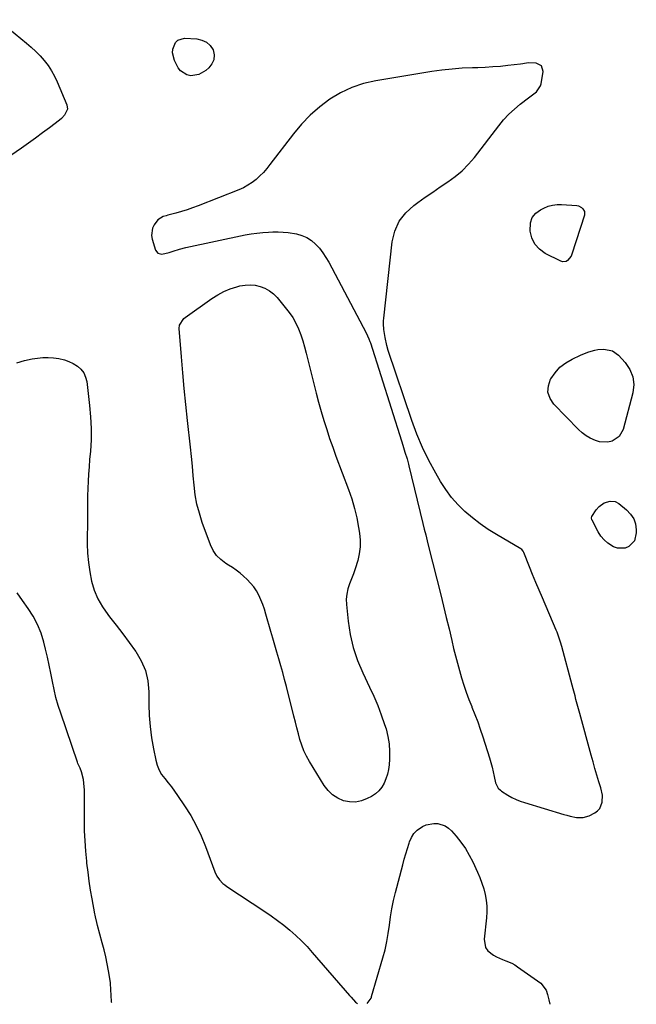
# Model space of a CAD drawing. Units: inches. Extents: x 1894695 to 1900072, y 406186 to 411526.
# Drawn here: x 1898315 to 1898660, y 406191 to 406743 of the extents above; entities that cross this region are included whole.
import ezdxf

# ---------------------------------------------------------------- set-up
doc = ezdxf.new("R2010")
doc.units = ezdxf.units.IN
doc.header["$MEASUREMENT"] = 0
doc.layers.add('1', color=7, linetype='Continuous')
doc.layers.add('7', color=7, linetype='Continuous')

msp = doc.modelspace()

# ---------------------------------------------------------------- linework, layer by layer
at = {"layer": '1', "color": 18}
msp.add_polyline3d([(1898599.71, 406718.6, 1634), (1898596.86, 406718.04, 1634), (1898595.42, 406717.83, 1634), (1898588.43, 406717.05, 1634), (1898584.21, 406716.63, 1634), (1898579.99, 406716.28, 1634), (1898575.76, 406716.05, 1634), (1898571.52, 406715.88, 1634), (1898568.58, 406715.81, 1634), (1898562.88, 406715.55, 1634), (1898557.19, 406715.13, 1634), (1898551.53, 406714.48, 1634), (1898545.88, 406713.67, 1634), (1898514.43, 406708.53, 1634), (1898507.6, 406706.94, 1634), (1898501, 406704.79, 1634), (1898494.73, 406701.79, 1634), (1898488.7, 406698.22, 1634), (1898483.07, 406693.96, 1634), (1898477.76, 406689.37, 1634), (1898472.92, 406684.3, 1634), (1898468.38, 406678.89, 1634), (1898455.24, 406661.6, 1634), (1898453.45, 406659.38, 1634), (1898451.56, 406657.25, 1634), (1898449.55, 406655.24, 1634), (1898447.44, 406653.32, 1634), (1898445.2, 406651.58, 1634), (1898442.85, 406650, 1634), (1898440.37, 406648.67, 1634), (1898437.78, 406647.5, 1634), (1898414.96, 406638.51, 1634), (1898411.91, 406637.37, 1634), (1898408.84, 406636.3, 1634), (1898405.74, 406635.34, 1634), (1898402.61, 406634.44, 1634), (1898398.06, 406633.23, 1634), (1898397.19, 406632.98, 1634), (1898395.48, 406632.43, 1634), (1898392.49, 406630.68, 1634), (1898390.43, 406627.81, 1634), (1898389.49, 406625.92, 1634), (1898388.89, 406621.94, 1634), (1898389.23, 406619.85, 1634), (1898391.13, 406613.72, 1634), (1898392.51, 406611.91, 1634), (1898394.74, 406611.43, 1634), (1898398.82, 406612.36, 1634), (1898401.01, 406613.14, 1634), (1898404.55, 406614.31, 1634), (1898408.16, 406615.22, 1634), (1898441.45, 406622.28, 1634), (1898444.68, 406622.87, 1634), (1898447.95, 406623.27, 1634), (1898451.23, 406623.54, 1634), (1898454.51, 406623.74, 1634), (1898456.92, 406623.85, 1634), (1898459.76, 406623.88, 1634), (1898462.59, 406623.8, 1634), (1898465.41, 406623.52, 1634), (1898470.07, 406622.79, 1634), (1898473.06, 406621.96, 1634), (1898475.87, 406620.78, 1634), (1898478.41, 406619.11, 1634), (1898480.77, 406617.09, 1634), (1898482.88, 406614.72, 1634), (1898484.84, 406612.25, 1634), (1898486.58, 406609.61, 1634), (1898488.19, 406606.88, 1634), (1898509.05, 406567.45, 1634), (1898510.66, 406563.93, 1634), (1898511.2, 406562.48, 1634), (1898511.44, 406561.75, 1634), (1898528.88, 406506.79, 1634), (1898529.64, 406504.4, 1634), (1898530.83, 406500.57, 1634), (1898531.96, 406496.8, 1634), (1898532.77, 406493.75, 1634), (1898532.96, 406492.95, 1634), (1898540.83, 406460.63, 1634), (1898541.63, 406457.4, 1634), (1898542.42, 406454.17, 1634), (1898543.22, 406450.94, 1634), (1898544.03, 406447.71, 1634), (1898550.81, 406420.68, 1634), (1898552.39, 406414.29, 1634), (1898553.96, 406407.91, 1634), (1898555.49, 406401.51, 1634), (1898557.01, 406395.11, 1634), (1898558.06, 406390.6, 1634), (1898559.07, 406386.46, 1634), (1898560.14, 406382.33, 1634), (1898561.28, 406378.23, 1634), (1898562.48, 406374.13, 1634), (1898563.77, 406370.07, 1634), (1898565.15, 406366.04, 1634), (1898566.64, 406362.05, 1634), (1898568.21, 406358.09, 1634), (1898568.34, 406357.77, 1634), (1898569.98, 406353.66, 1634), (1898571.55, 406349.51, 1634), (1898573, 406345.33, 1634), (1898574.39, 406341.12, 1634), (1898578.13, 406329.22, 1634), (1898578.9, 406326.67, 1634), (1898579.61, 406324.1, 1634), (1898580.24, 406321.51, 1634), (1898580.82, 406318.9, 1634), (1898581.56, 406315.36, 1634), (1898583.01, 406312.36, 1634), (1898584.21, 406311.15, 1634), (1898584.88, 406310.63, 1634), (1898588.49, 406308.36, 1634), (1898590.72, 406307.11, 1634), (1898593, 406305.98, 1634), (1898595.36, 406305.03, 1634), (1898597.77, 406304.2, 1634), (1898619.68, 406297.62, 1634), (1898621.47, 406297.12, 1634), (1898623.27, 406296.66, 1634), (1898626.91, 406295.91, 1634), (1898630.49, 406295.86, 1634), (1898633.92, 406296.91, 1634), (1898637.09, 406298.47, 1634), (1898638.66, 406299.58, 1634), (1898639.93, 406300.9, 1634), (1898641.27, 406304.39, 1634), (1898641.31, 406308.45, 1634), (1898640.51, 406312.43, 1634), (1898639.42, 406315.92, 1634), (1898638.28, 406319.64, 1634), (1898637.17, 406323.37, 1634), (1898636.09, 406327.11, 1634), (1898635.03, 406330.86, 1634), (1898628.62, 406354.06, 1634), (1898627.55, 406358.03, 1634), (1898626.52, 406362, 1634), (1898626.01, 406363.99, 1634), (1898624.97, 406367.97, 1634), (1898624.44, 406369.95, 1634), (1898618.62, 406391.7, 1634), (1898617.96, 406394.02, 1634), (1898617.23, 406396.32, 1634), (1898615.97, 406399.71, 1634), (1898615.51, 406400.83, 1634), (1898607.73, 406418.9, 1634), (1898605.89, 406423.23, 1634), (1898604.07, 406427.57, 1634), (1898602.29, 406431.92, 1634), (1898600.53, 406436.29, 1634), (1898597.28, 406444.41, 1634), (1898596.99, 406445, 1634), (1898596.16, 406446, 1634), (1898595.62, 406446.38, 1634), (1898581.97, 406454.35, 1634), (1898577.34, 406457.25, 1634), (1898572.84, 406460.34, 1634), (1898568.55, 406463.7, 1634), (1898564.39, 406467.25, 1634), (1898560.54, 406471.1, 1634), (1898556.94, 406475.15, 1634), (1898553.73, 406479.52, 1634), (1898550.78, 406484.1, 1634), (1898548.09, 406488.72, 1634), (1898544.22, 406495.87, 1634), (1898540.64, 406503.15, 1634), (1898537.51, 406510.63, 1634), (1898534.68, 406518.26, 1634), (1898521.45, 406557.42, 1634), (1898520.59, 406560.3, 1634), (1898519.67, 406564.72, 1634), (1898518.97, 406569.32, 1634), (1898518.75, 406572.45, 1634), (1898518.79, 406574.01, 1634), (1898518.91, 406575.58, 1634), (1898523.74, 406618.38, 1634), (1898525.23, 406624.37, 1634), (1898527.58, 406629.85, 1634), (1898531.23, 406634.56, 1634), (1898535.75, 406638.76, 1634), (1898537.95, 406640.33, 1634), (1898542.14, 406643.28, 1634), (1898546.35, 406646.2, 1634), (1898550.59, 406649.07, 1634), (1898554.86, 406651.91, 1634), (1898558.96, 406654.91, 1634), (1898562.84, 406658.17, 1634), (1898566.37, 406661.79, 1634), (1898569.68, 406665.65, 1634), (1898583.31, 406683.33, 1634), (1898586.07, 406686.63, 1634), (1898588.97, 406689.77, 1634), (1898592.11, 406692.68, 1634), (1898595.4, 406695.44, 1634), (1898600, 406698.99, 1634), (1898602.22, 406700.71, 1634), (1898604.44, 406702.43, 1634), (1898606.74, 406705.62, 1634), (1898607.1, 406706.92, 1634), (1898608.17, 406713.74, 1634), (1898607.3, 406716.99, 1634), (1898604.29, 406718.49, 1634), (1898599.71, 406718.6, 1634)], dxfattribs=at)
at = {"layer": '7', "color": 18}
for points in [[(1898302.94, 406742.76, 1636), (1898318.95, 406729.68, 1636), (1898321.6, 406727.39, 1636), (1898324.16, 406725, 1636), (1898326.58, 406722.47, 1636), (1898328.91, 406719.85, 1636), (1898331.03, 406717.08, 1636), (1898332.97, 406714.19, 1636), (1898334.63, 406711.14, 1636), (1898336.11, 406707.97, 1636), (1898341.49, 406694.98, 1636), (1898341.84, 406692.61, 1636), (1898340.28, 406689.28, 1636), (1898338.5, 406687.38, 1636), (1898337.5, 406686.54, 1636), (1898331.84, 406682.26, 1636), (1898327.95, 406679.35, 1636), (1898324.03, 406676.46, 1636), (1898320.08, 406673.62, 1636), (1898316.11, 406670.81, 1636), (1898304.84, 406662.9, 1636)], [(1898400.74, 406724.11, 1636), (1898400.86, 406726.22, 1636), (1898402.34, 406730.06, 1636), (1898403.64, 406731.38, 1636), (1898407.32, 406732.4, 1636), (1898414.28, 406732.04, 1636), (1898417.17, 406731.38, 1636), (1898419.71, 406730.2, 1636), (1898421.72, 406728.25, 1636), (1898423.38, 406725.78, 1636), (1898423.96, 406722.99, 1636), (1898423.88, 406720.35, 1636), (1898422.78, 406717.96, 1636), (1898421, 406715.72, 1636), (1898419.33, 406714.34, 1636), (1898415.35, 406712.1, 1636), (1898410.85, 406711.39, 1636), (1898408.69, 406711.82, 1636), (1898405.23, 406714.02, 1636), (1898403.93, 406715.79, 1636), (1898401.85, 406719.98, 1636), (1898400.74, 406724.11, 1636)], [(1898631.33, 406635.23, 1636), (1898631.24, 406633.36, 1636), (1898624.32, 406611.39, 1636), (1898623.9, 406610.37, 1636), (1898621.9, 406607.84, 1636), (1898621, 406607.35, 1636), (1898619.12, 406607.15, 1636), (1898618.14, 406607.44, 1636), (1898609.33, 406611.87, 1636), (1898606.07, 406614.22, 1636), (1898603.46, 406617.02, 1636), (1898601.83, 406620.48, 1636), (1898600.85, 406624.38, 1636), (1898601.07, 406628.96, 1636), (1898602.07, 406631.9, 1636), (1898604.04, 406634.3, 1636), (1898606.67, 406636.33, 1636), (1898608.51, 406637.26, 1636), (1898610.92, 406638.24, 1636), (1898613.39, 406638.95, 1636), (1898615.94, 406639.24, 1636), (1898618.54, 406639.25, 1636), (1898627.01, 406638.6, 1636), (1898627.99, 406638.41, 1636), (1898629.72, 406637.55, 1636), (1898630.48, 406636.89, 1636), (1898631.33, 406635.23, 1636)], [(1898467.96, 406575.87, 1636), (1898469.65, 406572.77, 1636), (1898471.15, 406569.55, 1636), (1898472.44, 406566.23, 1636), (1898473.62, 406562.87, 1636), (1898474.66, 406559.46, 1636), (1898475.58, 406556.01, 1636), (1898479.84, 406538.71, 1636), (1898481.14, 406533.58, 1636), (1898482.5, 406528.47, 1636), (1898483.93, 406523.38, 1636), (1898485.43, 406518.3, 1636), (1898487.01, 406513.26, 1636), (1898488.65, 406508.23, 1636), (1898490.4, 406503.24, 1636), (1898492.2, 406498.26, 1636), (1898499.22, 406479.52, 1636), (1898501, 406474.31, 1636), (1898502.57, 406469.05, 1636), (1898503.82, 406463.7, 1636), (1898504.87, 406458.29, 1636), (1898505.38, 406455.16, 1636), (1898505.75, 406451.29, 1636), (1898505.76, 406447.45, 1636), (1898505.24, 406443.65, 1636), (1898504.38, 406439.87, 1636), (1898502.94, 406435.25, 1636), (1898501.96, 406432.4, 1636), (1898500.89, 406429.57, 1636), (1898499.76, 406426.76, 1636), (1898498.82, 406423.94, 1636), (1898498.18, 406421.07, 1636), (1898497.97, 406418.14, 1636), (1898498.05, 406415.17, 1636), (1898499.02, 406405.95, 1636), (1898500.2, 406398.44, 1636), (1898501.88, 406391.07, 1636), (1898504.31, 406383.92, 1636), (1898507.24, 406376.91, 1636), (1898511.05, 406368.97, 1636), (1898513.39, 406363.83, 1636), (1898515.58, 406358.63, 1636), (1898517.56, 406353.35, 1636), (1898519.39, 406348.01, 1636), (1898520.21, 406345.47, 1636), (1898521.27, 406341.33, 1636), (1898522, 406337.15, 1636), (1898522.24, 406332.92, 1636), (1898522.15, 406328.65, 1636), (1898521.89, 406325.42, 1636), (1898521.53, 406322.77, 1636), (1898520.99, 406320.17, 1636), (1898520.16, 406317.64, 1636), (1898519.14, 406315.17, 1636), (1898517.79, 406312.92, 1636), (1898516.2, 406310.89, 1636), (1898514.25, 406309.2, 1636), (1898512.07, 406307.73, 1636), (1898509.69, 406306.45, 1636), (1898506.44, 406305.2, 1636), (1898503.15, 406304.5, 1636), (1898499.79, 406304.63, 1636), (1898496.38, 406305.31, 1636), (1898493.17, 406306.78, 1636), (1898490.27, 406308.63, 1636), (1898487.81, 406311.04, 1636), (1898485.65, 406313.83, 1636), (1898477.3, 406327.33, 1636), (1898475.67, 406330.25, 1636), (1898474.22, 406333.25, 1636), (1898473.03, 406336.37, 1636), (1898472.02, 406339.56, 1636), (1898471.16, 406342.81, 1636), (1898470.3, 406346.06, 1636), (1898469.46, 406349.32, 1636), (1898468.64, 406352.58, 1636), (1898464.42, 406369.33, 1636), (1898463.42, 406373.21, 1636), (1898462.39, 406377.07, 1636), (1898461.3, 406380.91, 1636), (1898460.19, 406384.75, 1636), (1898459.05, 406388.59, 1636), (1898457.93, 406392.42, 1636), (1898456.82, 406396.26, 1636), (1898455.71, 406400.11, 1636), (1898452.93, 406409.87, 1636), (1898452.1, 406412.54, 1636), (1898451.18, 406415.19, 1636), (1898450.14, 406417.79, 1636), (1898449.01, 406420.35, 1636), (1898447.68, 406422.79, 1636), (1898446.18, 406425.11, 1636), (1898444.41, 406427.23, 1636), (1898442.48, 406429.22, 1636), (1898440.46, 406431.06, 1636), (1898438.47, 406432.77, 1636), (1898436.41, 406434.4, 1636), (1898434.26, 406435.9, 1636), (1898432.05, 406437.32, 1636), (1898430.5, 406438.25, 1636), (1898427.76, 406440.31, 1636), (1898425.37, 406442.67, 1636), (1898423.51, 406445.46, 1636), (1898422, 406448.54, 1636), (1898417.37, 406461.21, 1636), (1898415.73, 406466.3, 1636), (1898414.38, 406471.45, 1636), (1898413.44, 406476.69, 1636), (1898412.79, 406482, 1636), (1898412.32, 406487.35, 1636), (1898411.82, 406492.69, 1636), (1898411.28, 406498.04, 1636), (1898410.71, 406503.37, 1636), (1898409.06, 406518.32, 1636), (1898408.12, 406527.21, 1636), (1898407.23, 406536.09, 1636), (1898406.42, 406544.99, 1636), (1898405.67, 406553.89, 1636), (1898404.4, 406569.81, 1636), (1898404.54, 406571.63, 1636), (1898407, 406575.45, 1636), (1898407.73, 406576.04, 1636), (1898422.74, 406586.63, 1636), (1898426.01, 406588.69, 1636), (1898429.39, 406590.49, 1636), (1898432.95, 406591.93, 1636), (1898436.62, 406593.12, 1636), (1898438.44, 406593.6, 1636), (1898441.29, 406594.11, 1636), (1898444.13, 406594.29, 1636), (1898446.96, 406594.01, 1636), (1898449.78, 406593.4, 1636), (1898452.46, 406592.32, 1636), (1898454.95, 406590.97, 1636), (1898457.17, 406589.2, 1636), (1898459.21, 406587.16, 1636), (1898463.84, 406581.63, 1636), (1898465.99, 406578.81, 1636), (1898467.96, 406575.87, 1636)], [(1898313.5, 406550.5, 1636), (1898317.73, 406551.79, 1636), (1898322.09, 406552.74, 1636), (1898325.01, 406553.19, 1636), (1898328.01, 406553.5, 1636), (1898331, 406553.6, 1636), (1898333.99, 406553.41, 1636), (1898336.98, 406553.01, 1636), (1898340.16, 406552.25, 1636), (1898342.71, 406551.36, 1636), (1898345.13, 406550.16, 1636), (1898347.46, 406548.73, 1636), (1898349.4, 406546.95, 1636), (1898350.98, 406544.95, 1636), (1898352, 406542.62, 1636), (1898352.65, 406540.07, 1636), (1898354.28, 406526.62, 1636), (1898354.86, 406520.25, 1636), (1898355.16, 406513.86, 1636), (1898355.06, 406507.47, 1636), (1898354.69, 406501.08, 1636), (1898354.27, 406496.44, 1636), (1898353.94, 406492.36, 1636), (1898353.66, 406488.28, 1636), (1898353.45, 406484.19, 1636), (1898353.29, 406480.1, 1636), (1898353.18, 406476, 1636), (1898353.09, 406471.91, 1636), (1898353.04, 406467.81, 1636), (1898353.01, 406463.72, 1636), (1898352.99, 406449.26, 1636), (1898353.16, 406443.94, 1636), (1898353.57, 406438.66, 1636), (1898354.34, 406433.41, 1636), (1898355.35, 406428.19, 1636), (1898356.88, 406423.16, 1636), (1898358.83, 406418.33, 1636), (1898361.43, 406413.82, 1636), (1898364.45, 406409.51, 1636), (1898365.37, 406408.38, 1636), (1898369.14, 406403.64, 1636), (1898372.85, 406398.84, 1636), (1898376.46, 406393.98, 1636), (1898380.01, 406389.06, 1636), (1898380.16, 406388.85, 1636), (1898383.18, 406383.62, 1636), (1898385.51, 406378.16, 1636), (1898386.8, 406372.37, 1636), (1898387.4, 406366.36, 1636), (1898387.45, 406359.26, 1636), (1898387.67, 406353.01, 1636), (1898388.12, 406346.78, 1636), (1898388.93, 406340.6, 1636), (1898389.98, 406334.43, 1636), (1898391.26, 406327.97, 1636), (1898392.06, 406325.16, 1636), (1898393.12, 406322.48, 1636), (1898394.59, 406320, 1636), (1898396.32, 406317.65, 1636), (1898398.23, 406315.37, 1636), (1898400.08, 406313.05, 1636), (1898401.84, 406310.66, 1636), (1898403.55, 406308.23, 1636), (1898407.44, 406302.45, 1636), (1898410.85, 406296.99, 1636), (1898413.98, 406291.38, 1636), (1898416.7, 406285.57, 1636), (1898419.14, 406279.62, 1636), (1898424.36, 406265.52, 1636), (1898425.5, 406263.09, 1636), (1898427.05, 406260.9, 1636), (1898428.93, 406258.97, 1636), (1898429.98, 406258.11, 1636), (1898431.07, 406257.32, 1636), (1898452.28, 406243.3, 1636), (1898455.92, 406240.8, 1636), (1898459.5, 406238.22, 1636), (1898462.99, 406235.52, 1636), (1898466.42, 406232.74, 1636), (1898469.73, 406229.82, 1636), (1898472.93, 406226.8, 1636), (1898475.99, 406223.63, 1636), (1898478.95, 406220.35, 1636), (1898499.81, 406196.15, 1636), (1898500.63, 406195.21, 1636), (1898503.18, 406192.45, 1636), (1898504.25, 406191.65, 1636)], [(1898646.99, 406557.23, 1636), (1898650.29, 406554.86, 1636), (1898654.15, 406550.71, 1636), (1898656.74, 406546.85, 1636), (1898658.46, 406542.77, 1636), (1898658.86, 406538.37, 1636), (1898658.38, 406533.74, 1636), (1898652.92, 406513.27, 1636), (1898650.7, 406509.24, 1636), (1898646.85, 406506.73, 1636), (1898644.47, 406506.19, 1636), (1898639.74, 406506.31, 1636), (1898637.39, 406506.97, 1636), (1898634.51, 406508.32, 1636), (1898632.18, 406509.68, 1636), (1898630.04, 406511.32, 1636), (1898628.02, 406513.14, 1636), (1898614.09, 406527.38, 1636), (1898612.01, 406530.66, 1636), (1898610.86, 406534.07, 1636), (1898611.11, 406537.65, 1636), (1898612.3, 406541.36, 1636), (1898612.44, 406541.59, 1636), (1898614.84, 406545.01, 1636), (1898617.58, 406548.06, 1636), (1898620.83, 406550.56, 1636), (1898624.42, 406552.69, 1636), (1898629.08, 406554.9, 1636), (1898632.2, 406556.23, 1636), (1898633.81, 406556.8, 1636), (1898637.07, 406557.71, 1636), (1898638.73, 406558, 1636), (1898642.1, 406558.17, 1636), (1898646.99, 406557.23, 1636)], [(1898648.42, 406472.89, 1636), (1898650.61, 406471.72, 1636), (1898654.92, 406468.22, 1636), (1898657.14, 406465.86, 1636), (1898658.85, 406463.26, 1636), (1898659.83, 406460.3, 1636), (1898660.3, 406457.1, 1636), (1898660.32, 406455.25, 1636), (1898659.23, 406450.91, 1636), (1898656.13, 406447.68, 1636), (1898654, 406446.83, 1636), (1898649.71, 406446.75, 1636), (1898647.55, 406447.52, 1636), (1898644.44, 406449.55, 1636), (1898642.32, 406451.38, 1636), (1898640.54, 406453.55, 1636), (1898638.99, 406455.94, 1636), (1898635.58, 406462.35, 1636), (1898635.44, 406462.69, 1636), (1898635.29, 406463.76, 1636), (1898635.44, 406464.48, 1636), (1898637.92, 406468.19, 1636), (1898639.47, 406470.04, 1636), (1898642.37, 406472.17, 1636), (1898645.78, 406473.14, 1636), (1898648.42, 406472.89, 1636)], [(1898366.67, 406192.15, 1636), (1898366.61, 406192.52, 1636), (1898366.27, 406196.49, 1636), (1898366.21, 406199.23, 1636), (1898365.9, 406203.31, 1636), (1898365.71, 406204.67, 1636), (1898364.85, 406209.93, 1636), (1898364.14, 406213.9, 1636), (1898363.34, 406217.84, 1636), (1898362.41, 406221.77, 1636), (1898361.39, 406225.67, 1636), (1898358.67, 406235.47, 1636), (1898358.25, 406237.07, 1636), (1898357.5, 406240.3, 1636), (1898357.34, 406241.11, 1636), (1898357.19, 406241.92, 1636), (1898355.69, 406250.26, 1636), (1898354.84, 406255.24, 1636), (1898354.06, 406260.24, 1636), (1898353.38, 406265.26, 1636), (1898352.77, 406270.28, 1636), (1898352.64, 406271.46, 1636), (1898352.11, 406277.09, 1636), (1898351.7, 406282.73, 1636), (1898351.48, 406288.37, 1636), (1898351.38, 406294.02, 1636), (1898351.38, 406311.28, 1636), (1898351.11, 406315.21, 1636), (1898350.77, 406317.15, 1636), (1898349.64, 406321.49, 1636), (1898348.91, 406323.54, 1636), (1898347.75, 406326.22, 1636), (1898347.5, 406326.91, 1636), (1898338.09, 406354.3, 1636), (1898336.69, 406358.7, 1636), (1898335.42, 406363.13, 1636), (1898334.37, 406367.62, 1636), (1898333.45, 406372.14, 1636), (1898332.59, 406376.69, 1636), (1898331.67, 406381.21, 1636), (1898330.67, 406385.72, 1636), (1898329.6, 406390.22, 1636), (1898328.64, 406394.1, 1636), (1898327.08, 406399.13, 1636), (1898325.16, 406403.99, 1636), (1898322.7, 406408.59, 1636), (1898319.87, 406413.03, 1636), (1898316.79, 406417.35, 1636), (1898313.73, 406421.7, 1636)], [(1898509.61, 406191.63, 1636), (1898511.83, 406194.72, 1636), (1898512.02, 406195.13, 1636), (1898512.17, 406195.56, 1636), (1898518.48, 406217.33, 1636), (1898519.66, 406221.84, 1636), (1898520.68, 406226.38, 1636), (1898521.46, 406230.97, 1636), (1898522.09, 406235.59, 1636), (1898522.69, 406240.21, 1636), (1898523.43, 406244.81, 1636), (1898524.38, 406249.37, 1636), (1898525.46, 406253.91, 1636), (1898529.55, 406269.46, 1636), (1898530.38, 406272.51, 1636), (1898531.24, 406275.55, 1636), (1898532.16, 406278.57, 1636), (1898533.11, 406281.58, 1636), (1898533.35, 406282.33, 1636), (1898534.46, 406284.75, 1636), (1898535.86, 406286.94, 1636), (1898537.71, 406288.75, 1636), (1898540.65, 406290.78, 1636), (1898542.69, 406291.7, 1636), (1898546.99, 406292.57, 1636), (1898549.23, 406292.51, 1636), (1898553.41, 406291.19, 1636), (1898555.19, 406289.97, 1636), (1898556.82, 406288.46, 1636), (1898559.47, 406285.39, 1636), (1898562.14, 406282.01, 1636), (1898564.62, 406278.51, 1636), (1898566.8, 406274.81, 1636), (1898568.79, 406270.98, 1636), (1898571.44, 406265.29, 1636), (1898572.75, 406262.24, 1636), (1898573.93, 406259.14, 1636), (1898574.91, 406255.98, 1636), (1898575.76, 406252.77, 1636), (1898576.34, 406249.52, 1636), (1898576.7, 406246.26, 1636), (1898576.72, 406242.97, 1636), (1898576.52, 406239.68, 1636), (1898575.15, 406227.71, 1636), (1898575.94, 406223.1, 1636), (1898577.27, 406221.24, 1636), (1898580.38, 406218.81, 1636), (1898582.02, 406217.88, 1636), (1898585.43, 406216.31, 1636), (1898587.2, 406215.68, 1636), (1898590.68, 406214.27, 1636), (1898592.31, 406213.36, 1636), (1898593.89, 406212.34, 1636), (1898606.81, 406203.08, 1636), (1898609.79, 406199.23, 1636), (1898610.62, 406196.83, 1636), (1898611.32, 406193.77, 1636), (1898611.93, 406191.26, 1636)]]:
    msp.add_polyline3d(points, dxfattribs=at)

doc.saveas('drawing.dxf')
